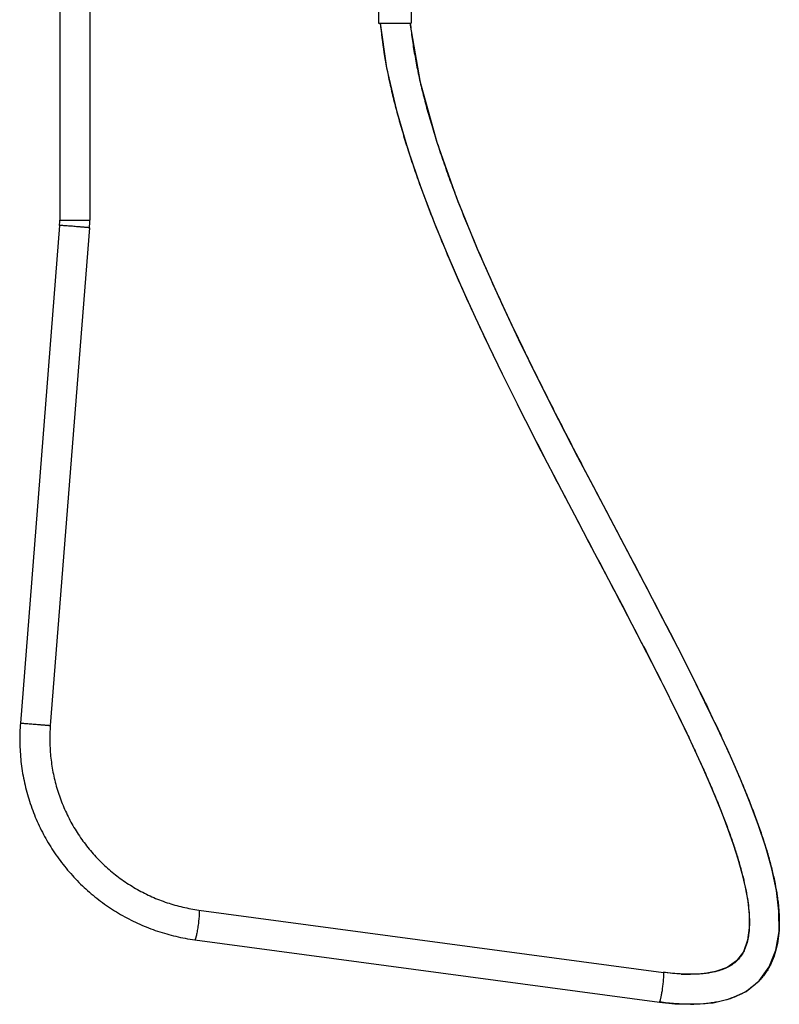
# Model space of a CAD drawing. Units: inches. Extents: x 3.3 to 18.6, y -5.6 to 24.1.
# Drawn here: x 4.4 to 18.6, y -5.6 to 12.8 of the extents above; entities that cross this region are included whole.
import ezdxf

# ---------------------------------------------------------------- set-up
doc = ezdxf.new("R2010")
doc.units = ezdxf.units.IN
doc.header["$LTSCALE"] = 1.21
doc.header["$MEASUREMENT"] = 0
doc.layers.get('0').update_dxf_attribs({"linetype": 'CONTINUOUS'})

msp = doc.modelspace()

# ---------------------------------------------------------------- linework, layer by layer
at = {"color": 7, "linetype": 'Continuous'}
for p, q in [((5.154, 13.701), (5.154, 9.088)), ((5.714, 13.701), (5.714, 9.088)), ((11.101, 13.769), (11.101, 12.769)), ((11.713, 13.769), (11.713, 12.769)), ((11.101, 12.769), (11.712, 12.769)), ((11.136, 12.769), (11.255, 11.936)), ((5.15, 8.992), (4.42, -0.301)), ((5.709, 8.948), (4.978, -0.345)), ((7.748, -3.791), (16.421, -4.954)), ((7.674, -4.346), (16.346, -5.509)), ((16.928, -4.991), (16.848, -4.99)), ((17.162, -4.98), (16.927, -4.991)), ((16.928, -4.991), (16.927, -4.991)), ((16.928, -5.551), (16.928, -5.551))]:
    msp.add_line(p, q, dxfattribs=at)
at = {"color": 9, "linetype": 'Continuous'}
for p, q in [((5.154, 9.088), (5.714, 9.088)), ((5.152, 8.992), (5.15, 8.992)), ((4.42, -0.301), (4.421, -0.301)), ((7.674, -4.346), (7.674, -4.346)), ((16.346, -5.509), (16.347, -5.509))]:
    msp.add_line(p, q, dxfattribs=at)
at = {"color": 7, "linetype": 'Continuous'}
for points in [[(16.928, -5.551), (16.989, -5.55), (17.35, -5.521), (17.674, -5.443), (17.964, -5.309), (18.21, -5.112), (18.399, -4.854), (18.523, -4.541), (18.58, -4.189), (18.579, -3.812), (18.53, -3.423), (18.445, -3.023), (18.331, -2.614), (18.191, -2.194), (18.028, -1.762), (17.847, -1.319), (17.647, -0.863), (17.431, -0.393), (17.198, 0.092), (16.951, 0.592), (16.689, 1.11), (16.413, 1.646), (16.123, 2.202), (15.819, 2.78), (15.502, 3.382), (15.171, 4.01), (14.827, 4.667), (14.471, 5.358), (14.104, 6.086), (13.726, 6.856), (13.342, 7.672), (12.954, 8.547), (12.567, 9.5), (12.198, 10.54), (11.886, 11.659), (11.698, 12.769)], [(11.255, 11.936), (11.438, 11.136), (11.657, 10.394), (11.894, 9.7), (12.142, 9.047), (12.396, 8.428), (12.652, 7.839), (12.908, 7.277), (13.161, 6.739), (13.411, 6.223), (13.658, 5.726), (13.899, 5.247), (14.136, 4.784), (14.368, 4.336), (14.595, 3.903), (14.816, 3.482), (15.031, 3.073), (15.241, 2.675), (15.445, 2.288), (15.643, 1.912), (15.835, 1.544), (16.021, 1.186), (16.201, 0.836), (16.374, 0.494), (16.541, 0.159), (16.702, -0.168), (16.856, -0.488), (17.003, -0.802), (17.144, -1.109), (17.276, -1.409), (17.401, -1.704), (17.518, -1.994), (17.626, -2.279), (17.724, -2.559), (17.811, -2.832), (17.887, -3.101), (17.949, -3.366), (17.996, -3.626), (18.022, -3.878), (18.023, -4.121), (17.992, -4.355), (17.917, -4.569), (17.789, -4.741), (17.609, -4.865), (17.396, -4.941), (17.162, -4.98)], [(16.848, -4.99), (16.624, -4.977), (16.421, -4.954)], [(16.346, -5.509), (16.636, -5.54), (16.928, -5.551)]]:
    msp.add_lwpolyline(points, dxfattribs=at)
for centre, radius, start, end in [((3.927, 9.088), 1.227, 355.5045, 359.9992), ((3.927, 9.088), 1.788, 355.5045, 359.9992), ((16.939, -1.625), 3.366, 266.8636, 268.1396), ((16.928, -1.996), 2.995, 268.114, 269.9898)]:
    msp.add_arc(centre, radius, start, end, dxfattribs=at)
for points, knots in [([(11.137, 12.769), (11.154, 12.585), (11.202, 12.21), (11.273, 11.84), (11.314, 11.652)], [0, 0, 0, 0, 0.489306, 1, 1, 1, 1]), ([(11.697, 12.769), (11.707, 12.671), (11.73, 12.473), (11.778, 12.174), (11.837, 11.866), (11.908, 11.55), (11.991, 11.228), (12.084, 10.9), (12.187, 10.565), (12.3, 10.225), (12.422, 9.879), (12.598, 9.408), (12.838, 8.81), (13.151, 8.085), (13.488, 7.35), (13.843, 6.608), (14.213, 5.862), (14.594, 5.115), (14.98, 4.371), (15.368, 3.632), (15.754, 2.902), (16.132, 2.184), (16.499, 1.48), (16.85, 0.794), (17.129, 0.234), (17.34, -0.203), (17.49, -0.521), (17.633, -0.833), (17.768, -1.138), (17.895, -1.435), (18.013, -1.725), (18.122, -2.007), (18.221, -2.282), (18.31, -2.547), (18.387, -2.805), (18.453, -3.054), (18.507, -3.294), (18.541, -3.49), (18.562, -3.641), (18.573, -3.752), (18.581, -3.86), (18.585, -3.966), (18.585, -4.07), (18.58, -4.205), (18.562, -4.369), (18.528, -4.528), (18.489, -4.65), (18.455, -4.738), (18.415, -4.824), (18.369, -4.905), (18.317, -4.984), (18.259, -5.058), (18.195, -5.127), (18.102, -5.214), (17.971, -5.309), (17.796, -5.4), (17.602, -5.47), (17.43, -5.509), (17.284, -5.531), (17.128, -5.547), (17.009, -5.551), (16.928, -5.551)], [0, 0, 0, 0, 0.014095, 0.028674, 0.043729, 0.059249, 0.075221, 0.091627, 0.10845, 0.12567, 0.143264, 0.16121, 0.198066, 0.236043, 0.274933, 0.314519, 0.354581, 0.394896, 0.435238, 0.475378, 0.515087, 0.554138, 0.592306, 0.629367, 0.665105, 0.682413, 0.699314, 0.715782, 0.731795, 0.747332, 0.762372, 0.776897, 0.790894, 0.804352, 0.817263, 0.829624, 0.841439, 0.852721, 0.858171, 0.863498, 0.868708, 0.873806, 0.878799, 0.883697, 0.893236, 0.90251, 0.90708, 0.911616, 0.916128, 0.92063, 0.925134, 0.929646, 0.934173, 0.938722, 0.947933, 0.957385, 0.967178, 0.977456, 0.98282, 0.988354, 1, 1, 1, 1]), ([(11.314, 11.652), (11.337, 11.548), (11.386, 11.338), (11.469, 11.023), (11.561, 10.703), (11.661, 10.379), (11.77, 10.051), (11.927, 9.606), (12.142, 9.042), (12.423, 8.36), (12.727, 7.669), (13.049, 6.972), (13.387, 6.271), (13.736, 5.569), (14.212, 4.635), (14.697, 3.709), (15.18, 2.793), (15.535, 2.121), (15.88, 1.461), (16.212, 0.818), (16.527, 0.194), (16.775, -0.314), (16.962, -0.71), (17.095, -0.996), (17.22, -1.276), (17.338, -1.549), (17.448, -1.815), (17.55, -2.072), (17.643, -2.321), (17.727, -2.562), (17.802, -2.793), (17.867, -3.014), (17.921, -3.226), (17.964, -3.426), (17.997, -3.616), (18.018, -3.793), (18.028, -3.958), (18.027, -4.109), (18.017, -4.226), (18.003, -4.312), (17.986, -4.389), (17.965, -4.461), (17.938, -4.528), (17.916, -4.573), (17.892, -4.616), (17.865, -4.655), (17.837, -4.692), (17.805, -4.727), (17.771, -4.76), (17.733, -4.79), (17.692, -4.819), (17.647, -4.846), (17.598, -4.872), (17.524, -4.904), (17.418, -4.938), (17.303, -4.962), (17.201, -4.977), (17.146, -4.982), (17.118, -4.984)], [0, 0, 0, 0, 0.017142, 0.034649, 0.052512, 0.07072, 0.089261, 0.10812, 0.146724, 0.186387, 0.226947, 0.26823, 0.310057, 0.352233, 0.394562, 0.478864, 0.520427, 0.561318, 0.601326, 0.64024, 0.677849, 0.713941, 0.731353, 0.748307, 0.764778, 0.780741, 0.79617, 0.811041, 0.825329, 0.839007, 0.852054, 0.864446, 0.876164, 0.887187, 0.897498, 0.907079, 0.915922, 0.924023, 0.931395, 0.934818, 0.938071, 0.944103, 0.946918, 0.949622, 0.952232, 0.954775, 0.957282, 0.959786, 0.962321, 0.964917, 0.967603, 0.970408, 0.973362, 0.976495, 0.983371, 0.991168, 0.99545, 1, 1, 1, 1]), ([(4.42, -0.301), (4.41, -0.42), (4.403, -0.659), (4.425, -1.017), (4.472, -1.313), (4.526, -1.545), (4.575, -1.718), (4.632, -1.888), (4.697, -2.055), (4.769, -2.218), (4.876, -2.432), (5.029, -2.689), (5.24, -2.978), (5.477, -3.246), (5.695, -3.45), (5.88, -3.6), (6.025, -3.705), (6.174, -3.804), (6.327, -3.895), (6.485, -3.98), (6.7, -4.082), (6.978, -4.19), (7.321, -4.287), (7.556, -4.33), (7.674, -4.346)], [0, 0, 0, 0, 0.062581, 0.125202, 0.187796, 0.219095, 0.250392, 0.281689, 0.312982, 0.344271, 0.375555, 0.438089, 0.500603, 0.563094, 0.625561, 0.656795, 0.688023, 0.719247, 0.750464, 0.781675, 0.812879, 0.875265, 0.937658, 1, 1, 1, 1]), ([(4.978, -0.345), (4.97, -0.447), (4.964, -0.65), (4.983, -0.956), (5.031, -1.257), (5.094, -1.504), (5.159, -1.697), (5.214, -1.839), (5.276, -1.979), (5.367, -2.161), (5.497, -2.379), (5.676, -2.626), (5.878, -2.854), (6.064, -3.028), (6.222, -3.155), (6.345, -3.245), (6.471, -3.329), (6.646, -3.433), (6.872, -3.547), (7.156, -3.658), (7.448, -3.741), (7.648, -3.777), (7.748, -3.791)], [0, 0, 0, 0, 0.062623, 0.125286, 0.18792, 0.250536, 0.281849, 0.313157, 0.34446, 0.375755, 0.438308, 0.500832, 0.563324, 0.625784, 0.65701, 0.68823, 0.719442, 0.750646, 0.813011, 0.875358, 0.937707, 1, 1, 1, 1]), ([(16.754, -4.986), (16.701, -4.983), (16.589, -4.975), (16.478, -4.962), (16.42, -4.954)], [0, 0, 0, 0, 0.481921, 1, 1, 1, 1]), ([(17.118, -4.984), (17.103, -4.985), (17.039, -4.989), (16.976, -4.991), (16.928, -4.991)], [0, 0, 0, 0, 0.239077, 1, 1, 1, 1]), ([(16.928, -5.551), (16.835, -5.551), (16.64, -5.543), (16.447, -5.522), (16.347, -5.509)], [0, 0, 0, 0, 0.479798, 1, 1, 1, 1])]:
    msp.add_open_spline(points, degree=3, knots=knots, dxfattribs=at)
at = {"color": 9, "linetype": 'Continuous'}
for points, knots in [([(5.709, 8.948), (5.709, 8.948), (5.709, 8.948), (5.708, 8.948), (5.708, 8.948), (5.707, 8.948), (5.707, 8.948), (5.706, 8.948), (5.705, 8.948), (5.703, 8.949), (5.701, 8.949), (5.697, 8.949), (5.693, 8.95), (5.689, 8.95), (5.683, 8.951), (5.675, 8.951), (5.664, 8.952), (5.648, 8.954), (5.631, 8.955), (5.612, 8.957), (5.591, 8.959), (5.569, 8.961), (5.545, 8.962), (5.521, 8.964), (5.487, 8.967), (5.443, 8.971), (5.391, 8.975), (5.34, 8.979), (5.292, 8.982), (5.249, 8.985), (5.217, 8.988), (5.196, 8.989), (5.182, 8.99), (5.171, 8.991), (5.163, 8.991), (5.156, 8.992), (5.153, 8.992), (5.152, 8.992)], [0, 0, 0, 0, 0.000172, 0.000611, 0.001327, 0.002323, 0.003599, 0.005156, 0.006993, 0.009109, 0.014181, 0.020362, 0.027632, 0.035972, 0.045361, 0.055779, 0.079621, 0.107288, 0.13851, 0.173009, 0.210491, 0.2506, 0.29297, 0.337231, 0.382977, 0.477246, 0.572384, 0.664944, 0.751596, 0.82919, 0.894943, 0.922605, 0.946468, 0.966301, 0.981913, 0.993184, 1, 1, 1, 1]), ([(4.421, -0.301), (4.422, -0.301), (4.426, -0.301), (4.432, -0.302), (4.441, -0.302), (4.452, -0.303), (4.465, -0.304), (4.487, -0.305), (4.518, -0.308), (4.561, -0.311), (4.609, -0.314), (4.66, -0.318), (4.712, -0.322), (4.756, -0.326), (4.79, -0.329), (4.815, -0.331), (4.838, -0.332), (4.86, -0.334), (4.881, -0.336), (4.9, -0.338), (4.918, -0.339), (4.933, -0.341), (4.944, -0.342), (4.953, -0.342), (4.958, -0.343), (4.962, -0.343), (4.966, -0.344), (4.97, -0.344), (4.972, -0.344), (4.974, -0.345), (4.975, -0.345), (4.976, -0.345), (4.977, -0.345), (4.977, -0.345), (4.978, -0.345), (4.978, -0.345), (4.978, -0.345), (4.978, -0.345)], [0, 0, 0, 0, 0.006816, 0.018087, 0.033699, 0.053532, 0.077395, 0.105057, 0.17081, 0.248404, 0.335056, 0.427616, 0.522754, 0.617023, 0.662769, 0.70703, 0.7494, 0.789509, 0.826991, 0.86149, 0.892712, 0.920379, 0.944221, 0.954639, 0.964028, 0.972368, 0.979638, 0.985819, 0.990891, 0.993007, 0.994844, 0.996401, 0.997677, 0.998673, 0.999389, 0.999828, 1, 1, 1, 1]), ([(7.748, -3.791), (7.749, -3.791), (7.749, -3.791), (7.751, -3.792), (7.752, -3.794), (7.753, -3.797), (7.753, -3.8), (7.754, -3.804), (7.755, -3.808), (7.756, -3.815), (7.756, -3.826), (7.757, -3.84), (7.756, -3.856), (7.756, -3.874), (7.755, -3.895), (7.753, -3.925), (7.75, -3.965), (7.744, -4.017), (7.738, -4.07), (7.73, -4.123), (7.722, -4.174), (7.713, -4.221), (7.706, -4.257), (7.699, -4.283), (7.695, -4.299), (7.691, -4.313), (7.687, -4.324), (7.684, -4.332), (7.682, -4.337), (7.68, -4.34), (7.678, -4.343), (7.677, -4.345), (7.675, -4.346), (7.674, -4.346)], [0, 0, 0, 0, 0.00236, 0.00525, 0.008968, 0.013652, 0.019365, 0.026137, 0.03398, 0.04289, 0.063839, 0.088833, 0.117687, 0.150136, 0.18587, 0.224573, 0.309408, 0.401443, 0.497212, 0.593101, 0.685485, 0.770889, 0.846087, 0.878982, 0.908314, 0.933821, 0.955309, 0.972609, 0.979657, 0.985644, 0.990593, 0.994555, 1, 1, 1, 1]), ([(16.429, -5.023), (16.429, -5.017), (16.429, -5.006), (16.429, -4.991), (16.428, -4.98), (16.428, -4.973), (16.427, -4.968), (16.427, -4.965), (16.426, -4.962), (16.425, -4.959), (16.424, -4.956), (16.422, -4.954), (16.421, -4.954)], [0, 0, 0, 0, 0.262529, 0.475701, 0.64413, 0.713152, 0.772896, 0.824014, 0.867164, 0.903015, 0.932285, 1, 1, 1, 1]), ([(16.379, -5.418), (16.384, -5.396), (16.39, -5.36), (16.399, -5.311), (16.405, -5.268), (16.411, -5.225), (16.417, -5.182), (16.421, -5.14), (16.424, -5.113), (16.425, -5.1)], [0, 0, 0, 0, 0.211595, 0.337613, 0.47202, 0.61012, 0.747238, 0.878742, 1, 1, 1, 1]), ([(16.425, -5.1), (16.426, -5.086), (16.428, -5.061), (16.429, -5.035), (16.429, -5.023)], [0, 0, 0, 0, 0.550253, 1, 1, 1, 1]), ([(16.347, -5.509), (16.348, -5.509), (16.35, -5.508), (16.351, -5.506), (16.353, -5.503), (16.355, -5.5), (16.358, -5.494), (16.361, -5.486), (16.364, -5.476), (16.366, -5.469), (16.367, -5.465)], [0, 0, 0, 0, 0.080879, 0.112848, 0.150975, 0.248223, 0.377378, 0.542847, 0.748963, 1, 1, 1, 1]), ([(16.367, -5.465), (16.369, -5.458), (16.373, -5.442), (16.377, -5.427), (16.379, -5.418)], [0, 0, 0, 0, 0.447545, 1, 1, 1, 1])]:
    msp.add_open_spline(points, degree=3, knots=knots, dxfattribs=at)

doc.saveas('drawing.dxf')
